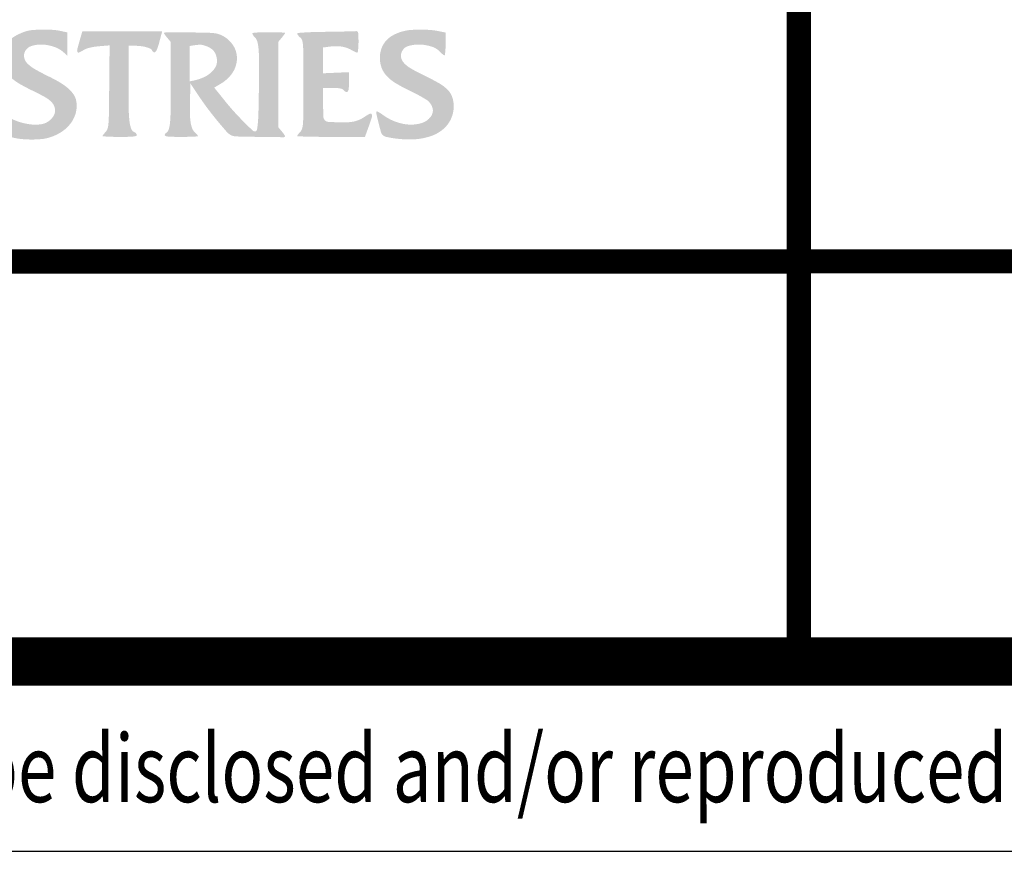
# Model space of a CAD drawing. Units: millimetres. Extents: x 2825 to 5777, y 14 to 4376.
# Drawn here: x 4034 to 4371, y 14 to 299 of the extents above; entities that cross this region are included whole.
import ezdxf
from ezdxf.enums import TextEntityAlignment as Align

# ---------------------------------------------------------------- set-up
doc = ezdxf.new("R2010")
doc.units = ezdxf.units.MM
doc.header["$LTSCALE"] = 30
doc.layers.get('0').update_dxf_attribs({"linetype": 'CONTINUOUS', "lineweight": 30})
doc.styles.add('HY견고딕', font='txt')
doc.styles.add('ROMANS', font='romans.shx', dxfattribs={"width": 0.7, "height": 3.5, "bigfont": 'whgtxt.shx'})

# ---------------------------------------------------------------- blocks, each defined once
blk = doc.blocks.new('HS_A4양식_S(297X210MM)')
blk.add_line((18.0000000000002, 18.00000000000068), (196.0000000000001, 18.00000000000068))
at = {"color": 0}
for p, q in [((18, 14.00000000000057), (195.9999999999999, 14.00000000000131)), ((18, 14), (195.9999999999999, 14.00000000000028))]:
    blk.add_line(p, q, dxfattribs=at)
at = {"color": 3, "const_width": 1}
blk.add_lwpolyline([(21.99999999999991, 17.92807144603535), (191.9999999999999, 17.92807144603535), (192, 273.0000000000006), (21.49999999999997, 273.0000000000006)], dxfattribs=at)
at = {"style": 'ROMANS', "width": 0.75}
blk.add_text("The information written in this drawing is HYOSUNG HEAVY INDUSTRIES's property, and may not be disclosed and/or reproduced without the prior official permission of HYOSUNG HEAVY INDUSTRIES Corp.", height=1.4, dxfattribs=at).set_placement((25.5073376602312, 15.01732643448363))
blk = doc.blocks.new('hico_ci')
at = {"true_color": 0x0e4194}
h = blk.add_hatch(color=154, dxfattribs=at)
edge = h.paths.add_edge_path()
edge.add_arc((45.55956052234916, 2.26677269380194), 1.218666179219028, 230.3769247678084, 240.301450214209)
edge.add_arc((46.9532277614129, 4.71028684838717), 4.031684095423581, 240.3015324199604, 244.3723131736234)
edge.add_arc((42.93295746803761, -3.670265928489485), 5.263273574077256, 61.40041647314558, 64.37229656279129, ccw=False)
edge.add_arc((45.11351752669742, 0.3292346624126026), 0.7079637990953815, 48.35447306235051, 61.40036398733929, ccw=False)
edge.add_arc((45.39868373257798, 0.6499115345262538), 0.2788327919601353, 25.08761900469841, 48.35446848927228, ccw=False)
edge.add_arc((45.42283144536157, 0.6612166306634606), 0.2521697607872237, -3.0390456799977983e-05, 25.087651246077087, ccw=False)
edge.add_arc((45.47564823734746, 0.6612164808789487), 0.1993529688012934, -26.46265031171731, 4.607234075137967e-06, ccw=False)
edge.add_arc((45.35485015597828, 0.7213463486972245), 0.3342891665623693, 315.56773501733056, 333.5372799872615, ccw=False)
edge.add_arc((45.32282370844371, 0.7527443056418548), 0.3791391949010637, 298.7249744455548, 315.5677358087229, ccw=False)
edge.add_arc((45.33950109139738, 0.7223134086537755), 0.3444379759943719, 280.6251892599612, 298.72501687852747, ccw=False)
edge.add_arc((45.26931561375545, 1.096429081332602), 0.7250802461311421, 264.91720660235717, 280.62529671430474, ccw=False)
edge.add_arc((45.31471226378665, 1.606822344655257), 1.237488422372666, 254.3911400809552, 264.9172177307122, ccw=False)
edge.add_arc((45.30986343304824, 1.589461252562089), 1.219462921646261, 243.8046244883646, 254.3910782080718, ccw=False)
edge.add_arc((45.06149663252859, 1.084608606452093), 0.6568242615068679, 226.9820811943741, 243.8045550922391, ccw=False)
edge.add_arc((44.4120704179735, 0.3886206162537178), 0.2950967912342491, 46.98210213111498, 53.43533863153606)
edge.add_arc((44.48955288699767, 0.4930853335773406), 0.1650336905039319, 53.43535142651541, 63.40654219817712)
edge.add_arc((44.51815953556735, 0.550227815531855), 0.1011306108730529, 63.40653486834858, 75.63055803225794)
edge.add_arc((44.54033733835917, 0.6367963378747561), 0.01176638985979957, 75.63051731784168, 134.9998538388813)
edge.add_arc((44.54546957057306, 0.6316642062144098), 0.01902439115985996, 135.0001237391211, 185.8871988709507)
edge.add_arc((46.8495904085035, 0.8692479888639326), 2.335361777976216, 185.8871093779416, 187.5498037278344)
edge.add_arc((46.13253821971506, 0.7742139487270521), 1.612039366996002, 187.5498684530354, 190.4591918516393)
edge.add_arc((47.33356073805453, 0.9959247767935437), 2.83335455188482, 190.4591747689886, 192.3663926496737)
edge.add_line((44.56594549364871, 0.3891267250341883), (44.61807942802375, 0.1513427312842026))
edge.add_line((44.61807942802375, 0.1513427312842026), (44.79372669052373, 0.1072215531592207))
edge.add_arc((45.09803793624894, 1.318693113737837), 1.249107151675007, 255.8995274234589, 264.3260000930492)
edge.add_arc((45.19539380466381, 2.298568009672664), 2.233806586425527, 264.3259894818081, 269.7790600412507)
edge.add_arc((45.19506131876551, 2.211644925984558), 2.146882866894422, 269.7789879190841, 275.2714555008818)
edge.add_arc((45.31702287031959, 0.8897888128695257), 0.8194122631388456, 275.271396537065, 286.5449797919916)
edge.add_arc((45.2656080999447, 1.062862921278878), 0.9999617732860403, 286.5449829078553, 302.95390012024)
edge.add_arc((45.4079656747823, 0.8432647740035861), 0.7382576934546858, 302.9539039381098, 323.5531522221165)
edge.add_arc((45.49922310279163, 0.7758697143281523), 0.6248116171240137, 323.5530811757073, 346.1959790289476)
edge.add_arc((45.55767741227413, 0.7615086526941184), 0.5646190396148697, 346.1958761751769, 370.6252944976935)
edge.add_arc((45.77135292905945, 0.8015950418593007), 0.347215854105912, 10.62521998512779, 33.8212965498926)
edge.add_arc((45.53121079752333, 0.6407054121174411), 0.6362724511538553, 33.8212360231477, 48.56232940574251)
edge.add_arc((45.21766277244467, 0.2855270388898816), 1.110048812783508, 48.56229454290212, 59.37651740067485)
edge.add_arc((44.10046970591702, -1.601775642924977), 3.303227273530088, 59.37650136874344, 64.17214561111246)
edge.add_arc((47.53709311534919, 5.498416017252964), 4.58493487424059, 240.0340377767078, 244.1721767578087, ccw=False)
edge.add_arc((45.57808532861361, 2.10065530038122), 0.6628831920712492, 222.7862778824991, 240.0340489431103, ccw=False)
edge.add_arc((45.25331108941663, 1.800055391487433), 0.2203466267199806, 188.4574609886215, 222.7862561584536, ccw=False)
edge.add_arc((45.23534100314225, 1.797383461024907), 0.2021789847954377, 151.8450242705245, 188.4574830275684, ccw=False)
edge.add_arc((45.2515784937259, 1.788693597534063), 0.2205955487507558, 106.85991779507589, 151.8450657672097, ccw=False)
edge.add_arc((45.38512834147383, 1.348022262700681), 0.6810592141764761, 87.42472693787789, 106.85994384821211, ccw=False)
edge.add_arc((45.3777684294584, 1.184405119268405), 0.8448418076631699, 69.98069936234958, 87.42466888268058, ccw=False)
edge.add_arc((45.46899584555064, 1.434787717683975), 0.5783574984886842, 46.808675359635004, 69.98070626756157, ccw=False)
edge.add_line((45.86484495614872, 1.8564521312842), (45.92812620614876, 1.797045212534215))
edge.add_line((45.92812620614876, 1.797045212534201), (45.92812620614876, 2.2803142750342))
edge.add_line((45.92812620614876, 2.2803142750342), (45.78611686552375, 2.3107698250342))
edge.add_arc((45.55714103899925, 1.243092738544007), 1.091954344351803, 77.8956035570268, 86.5658168105111)
edge.add_arc((45.44676573528443, -0.5961899455392228), 2.934545861655198, 86.56580643871092, 90.71127688462441)
edge.add_arc((45.44677629289095, -0.5970428658182954), 2.935398847273209, 90.71127627577621, 94.72821576305662)
edge.add_arc((45.25541266184484, 1.716605866607892), 0.6138496885551742, 94.72821975627649, 107.5499973467125)
edge.add_arc((45.4005285867143, 1.257753631164292), 1.095102226857366, 107.5499994045228, 122.2112083005337)
edge.add_arc((45.09649657464035, 1.740338823967065), 0.5247304773130633, 122.2112046584169, 147.6274101061395)
edge.add_arc((45.03321353039047, 1.780456938777363), 0.4498024663594785, 147.6274023589266, 175.52702433632)
edge.add_arc((45.28455116799341, 1.76079644154045), 0.7019078872192528, 175.5270997877614, 195.5192158149272)
edge.add_arc((44.97934224198696, 1.676044945512601), 0.3851504017635689, 195.5193123772298, 216.6011039964898)
edge.add_arc((45.21598514203492, 1.851800014033145), 0.6799210011336414, 216.6012031902984, 230.3768291806311)
h = blk.add_hatch(color=154, dxfattribs=at)
edge = h.paths.add_edge_path()
edge.add_arc((47.32613022380292, 0.9688200186865714), 1.034749216233639, 83.11677990205698, 89.9327382407754, ccw=False)
edge.add_arc((47.36027960871223, 1.251710559775091), 0.7498049432134063, 74.43946658970168, 83.11677434830602, ccw=False)
edge.add_arc((47.41227735888941, 1.438441182012852), 0.5559697263287736, 65.00568705758172, 74.439491223223, ccw=False)
edge.add_arc((47.61819951864129, 1.880157027509512), 0.06861274829348749, 20.993649488593974, 65.00572724030991, ccw=False)
edge.add_arc((47.74255868334802, 1.927878186710018), 0.06458826852693923, 200.9936183886208, 243.8929746742004)
edge.add_arc((47.72715326955085, 1.896441711153969), 0.02958000136555075, 243.8930848989347, 319.981255550747)
edge.add_arc((47.57985107361361, 2.020125295340549), 0.2219223158082409, 319.9812114787655, 340.7989114150253)
edge.add_arc((46.08585551207005, 2.54042116951544), 1.803924381102484, 340.7989189915252, 345.247721178674)
edge.add_line((47.83031499052373, 2.08106912503419), (47.88771054989871, 2.299037875034188))
edge.add_line((47.88771054989871, 2.299037875034202), (46.23740454052376, 2.299037875034202))
edge.add_line((46.23740454052376, 2.299037875034202), (46.19705005927375, 2.158412875034202))
edge.add_arc((58.62236127867772, -1.40722087562348), 12.92679786114393, 163.9883553203337, 165.0221933533404)
edge.add_arc((46.2319113243334, 1.907646640429263), 0.1005904435129529, 165.0221437275152, 197.6860272595993)
edge.add_arc((46.1575664771625, 1.883940114670253), 0.02255740138065541, 197.685944865224, 294.903208555823)
edge.add_arc((45.65331737127798, 2.970089878777955), 1.220049977915775, 294.9032613603517, 300.5411744214711)
edge.add_arc((46.4262280998762, 1.660101868683469), 0.300956130215849, 109.13823124765091, 120.54121491405519, ccw=False)
edge.add_arc((46.57675164078051, 1.226354223738511), 0.7600795949412738, 103.42959735580388, 109.13828461293369, ccw=False)
edge.add_arc((46.63531120155278, 0.9811119108910589), 1.012216490631395, 98.41842955626902, 103.42963639164282, ccw=False)
edge.add_arc((46.71869623183244, 0.4176788450962761), 1.581786401094822, 94.83175165615762, 98.41840380122818, ccw=False)
edge.add_line((46.58546227177374, 1.9938441062842), (46.80237082177371, 2.012179581284201))
edge.add_line((46.80237082177371, 2.012179581284201), (46.79415477802371, 1.152364553159202))
edge.add_arc((-87.13773662991136, 2.432196508251423), 133.9380062041398, 359.2123234443578, 359.4525072641451, ccw=False)
edge.add_arc((43.69848079893626, 0.6334091534225195), 3.089424144431915, 355.5903242316315, 359.21226184824684, ccw=False)
edge.add_arc((46.2424046491638, 0.4372329685564154), 0.5379473855205551, 344.3514674438369, 355.5902988294234, ccw=False)
edge.add_arc((46.60525657260348, 0.3355913132784423), 0.1611284045344387, 316.7705714410968, 344.35153068836996, ccw=False)
edge.add_arc((47.22392838290068, -0.2459782870531058), 0.687975834582413, 136.7705818771465, 139.8043307861212)
edge.add_arc((47.05712538297809, -0.1050409052050867), 0.4696032484248052, 139.8042868532357, 143.843221124525)
edge.add_arc((47.0438567439017, -0.0953457426574289), 0.4531699602730515, 143.8431546737657, 147.2783523323671)
edge.add_arc((46.67970257139177, 0.1386314280283472), 0.02032636524303511, 147.2783712370788, 179.999964396277)
edge.add_arc((46.66718524486254, 0.1386314384184004), 0.007809038713788008, 179.9999835590584, 266.1926686793765)
edge.add_arc((47.21426246517234, 8.3595017439808), 8.246862507763462, 266.1927306508099, 266.8607975476995)
edge.add_arc((46.94436156293312, 3.438276506736528), 3.318241571566471, 266.8607925110659, 268.8218645884719)
edge.add_arc((47.01093605452587, 6.675168379063877), 6.555818004030213, 268.8218031444381, 270.0000231743468)
edge.add_arc((47.01094873980628, 11.02027355288817), 10.90092317785859, 269.9999472626106, 270.9641149520628)
edge.add_arc((47.17681565072064, 1.164123829538838), 1.043377884978987, 270.9640041054184, 276.3588947523394)
edge.add_arc((47.25750775965349, 0.4400498144806733), 0.3148215071149235, 276.3588666970767, 286.6029414305811)
edge.add_arc((47.34144852111319, 0.1585288216728884), 0.0210526850355532, 286.6030165488004, 359.9999666238606)
edge.add_arc((47.32025739102829, 0.1585288116038015), 0.04224381512045744, 359.9999970234305, 382.5845664063725)
edge.add_arc((47.293654175634, 0.1474633710767392), 0.07105657346416551, 22.5845645635508, 37.88451968753381)
edge.add_arc((47.2881804648793, 0.1432045448144095), 0.07799192569446171, 37.88453902883909, 52.501467557153)
edge.add_arc((47.29528108089931, 0.1524585144756827), 0.0663276767973597, 52.50158538968596, 69.00649204431943)
edge.add_arc((47.3608613171221, 0.3233579664920114), 0.1167225624337268, 201.498538151368, 249.0063547578804, ccw=False)
edge.add_arc((47.79853860034314, 0.4957501243093532), 0.5871271333347841, 187.1349319439567, 201.49848281404, ccw=False)
edge.add_arc((49.57131080339485, 0.717656401347611), 2.373733883490225, 180.8808873677545, 187.1348877711732, ccw=False)
edge.add_arc((81.93507296985626, 1.215294439548359), 34.74132176371846, 179.999954500552, 180.8809300671653, ccw=False)
edge.add_line((47.19375120614876, 1.215322028159193), (47.19375120614876, 2.003725375034207))
edge.add_line((47.19375120614876, 2.003725375034193), (47.32734495614875, 2.003568521909202))
h = blk.add_hatch(color=154, dxfattribs=at)
edge = h.paths.add_edge_path()
edge.add_arc((45.38722724211476, 0.6648731090277522), 2.675810665226012, 354.24191639871503, 359.45814000736993, ccw=False)
edge.add_arc((47.4813410671274, 0.4537077983361968), 0.5710770715029625, 340.7257891259627, 354.2419850299947, ccw=False)
edge.add_arc((47.89612977283929, 0.3086601748238849), 0.1316587247393408, 300.5663140023798, 340.7258902546594, ccw=False)
edge.add_arc((47.98552186493782, 0.1573034283405548), 0.04412469551349383, 120.5663486126706, 173.8546852629343)
edge.add_arc((47.96559491894976, 0.1594489322234551), 0.024082580771727, 173.8546528502654, 256.381481596561)
edge.add_arc((48.07571797858446, 0.6140004043256795), 0.4917834777707042, 256.3814861039922, 268.3646233874065)
edge.add_arc((48.27656124140327, 7.648550246373006), 7.529199871339229, 268.3645957853865, 270.0000187562445)
edge.add_arc((48.27656508026422, 7.193913028194132), 7.074562653160079, 269.9999888712531, 271.0918089858332)
edge.add_arc((48.34316619616743, 3.699274497364044), 3.579289535104568, 271.0918025020251, 272.9096448708873)
edge.add_arc((48.03636653090462, 9.73554268937312), 9.623349405792657, 272.9096257247426, 273.4848741430145)
edge.add_arc((48.62088180537603, 0.1372190148203742), 0.007244400772685707, 273.4848216632734, 359.9999077718829)
edge.add_arc((48.61116608591465, 0.1372189829704951), 0.01696012023411478, 6.820271747444484e-05, 36.62146225533883)
edge.add_arc((48.26484621372379, -0.1201816497112134), 0.4484604557835021, 36.62140720638597, 40.03712865149116)
edge.add_arc((48.26029913028702, -0.124001763764241), 0.4543992468289519, 40.03709332202948, 44.16171489269027)
edge.add_arc((48.09103460440645, -0.2883826296019265), 0.6903474376973242, 44.16160921156556, 47.17656837730731)
edge.add_arc((48.69764135303427, 0.3661559571605721), 0.2020608259588714, 199.6215918980043, 227.1765746019325, ccw=False)
edge.add_arc((49.108569447099, 0.5126543584010079), 0.6383218488080272, 187.9270542349266, 199.6215049801963, ccw=False)
edge.add_arc((49.94076954800312, 0.6285337293886073), 1.478551005981431, 180.5923202835118, 187.9271125357521, ccw=False)
edge.add_arc((56.23048182845145, 0.6935655450755434), 7.768599472238678, 178.446362705015, 180.592370700047, ccw=False)
edge.add_line((48.46473823739876, 0.9041937437841767), (48.47343870614873, 1.224974584409182))
edge.add_line((48.47343870614873, 1.224974584409168), (48.63960069989872, 0.9745062437841625))
edge.add_arc((53.29447161273924, 4.062573007481063), 5.586052233219645, 213.5605125808414, 216.8114862271087)
edge.add_arc((54.54132097420643, 4.995735651414492), 7.143430109706712, 216.8115520012094, 219.5150998326558)
edge.add_arc((56.29316569811107, 6.440636551050261), 9.414266639782266, 219.5151748141331, 221.3653299332798)
edge.add_arc((49.42882086692282, 0.3962810291937302), 0.2680398966900062, 221.3653844426878, 245.5045031361944)
edge.add_arc((49.4279745936297, 0.3944236273795383), 0.2659987891510082, 245.5044997673617, 268.5783011245082)
edge.add_arc((50.56346630816591, 46.14332244357649), 46.02898693818225, 268.5782061487132, 269.1754560023387)
edge.add_arc((51.53578614414914, 113.6976566529995), 113.5903181590767, 269.1754167728667, 269.4293515637519)
edge.add_arc((50.40471321897405, 0.1363840977761299), 0.02341298717471271, 269.4293304785831, 360.0000361156291)
edge.add_arc((50.40902455125854, 0.136384151829219), 0.01910165489026162, 359.9998821337857, 392.7991633664863)
edge.add_arc((49.71831317482963, -0.3087364698189674), 0.8408160659509153, 32.79926586857667, 34.95214875239591)
edge.add_arc((49.80636087251463, -0.2471944968151547), 0.7333925512587813, 34.95215935102369, 37.940766979371)
edge.add_arc((49.48031563385121, -0.5013874140967687), 1.146816712201208, 37.94080005921451, 40.07878734577986)
edge.add_line((50.35781370614876, 0.2369795031591906), (50.28750120614876, 0.3205411844091941))
edge.add_line((50.28750120614876, 0.3205411844091941), (50.28750120614876, 2.083784565659187))
edge.add_line((50.28750120614876, 2.083784565659187), (50.35781370614876, 2.16734624690919))
edge.add_arc((49.48031563385206, 2.905713164164425), 1.1468167122001, 319.9212126542197, 322.0591999407872)
edge.add_arc((49.80636087251469, 2.651520246883507), 0.7333925512587297, 322.0592330206269, 325.0478406489743)
edge.add_arc((49.71831317482906, 2.71306221988722), 0.84081606595131, 325.0478512476332, 327.200734131453)
edge.add_arc((50.4090245512586, 2.267941598239148), 0.01910165489021348, 327.2008366334638, 360.0001178661824)
edge.add_arc((50.42121964066513, 2.267941636698197), 0.006906565483632271, 6.935181966417388e-06, 86.54341228915645)
edge.add_arc((49.85651854048683, -7.081172520198891), 9.373059609889596, 86.54344487738473, 87.11067193635996)
edge.add_arc((50.15457279406735, -1.175706654903777), 3.460076993287322, 87.1106558169797, 88.91589390188042)
edge.add_arc((50.0906328569211, -4.553972584032152), 6.838947959069567, 88.91579847712842, 90.00005571926998)
edge.add_arc((50.09062617444607, -3.108036387539926), 5.393011762574109, 89.99999966318852, 91.4839396144375)
edge.add_arc((49.99919676232395, 0.4213686760733282), 1.862422655859078, 91.48398037444746, 94.76359609552706)
edge.add_arc((50.02279992144258, 0.1381718986698104), 2.14660133880453, 94.76369330488201, 96.9248260501291)
edge.add_arc((49.76548015287403, 2.25685037057174), 0.01235394672533381, 96.92485458541054, 179.9999793038535)
edge.add_arc((49.78465999354518, 2.256850359424647), 0.03153378739643063, 179.9999716380303, 207.0061193605652)
edge.add_arc((49.95613110126754, 2.344242064867302), 0.2239906681871799, 207.0060607458993, 213.3633445092785)
edge.add_arc((49.99680837552927, 2.371026219685447), 0.2726941751517902, 213.3633018325395, 219.5669191844858)
edge.add_arc((50.03747396428986, 2.404627609675345), 0.3254458909374404, 219.5668401966786, 224.9999830695843)
edge.add_arc((49.67406463708488, 2.041218502659319), 0.1884923525916478, 13.431342123355194, 44.999981904559206, ccw=False)
edge.add_arc((48.87866226143899, 1.851266782455895), 1.006261632518069, 4.29889306169872, 13.431358047185427, ccw=False)
edge.add_arc((46.37189913279531, 1.662827352802196), 3.520097506590173, -0.11136122557951467, 4.29895257896851, ccw=False)
edge.add_arc((0.3157711920287625, 1.752309410997583), 49.57631237423768, 359.25040435117364, 359.8886776847556, ccw=False)
edge.add_arc((4.662104538118115, 1.695390338046039), 45.22960634172291, 358.6598680629256, 359.25047165076325, ccw=False)
edge.add_arc((46.17030573133007, 0.7243458984988109), 3.710048376835211, 354.9738120769917, 358.65990465529205, ccw=False)
edge.add_arc((48.49782347642423, 0.5196419584213743), 1.373546171227282, 349.16207872293074, 354.9738332460988, ccw=False)
edge.add_arc((49.81115997760719, 0.2682086481510737), 0.03635827311685539, 270.0000449776454, 349.16207199383007, ccw=False)
edge.add_arc((49.81116000364193, 0.3132001485894165), 0.08134977355523713, 226.1328092185577, 270.00000176557046, ccw=False)
edge.add_arc((57.88707708756766, 8.714971580231108), 11.73511311146421, 224.8483458057036, 226.1329037305963, ccw=False)
edge.add_arc((53.794810534269, 4.644312547289985), 5.963032853384772, 222.13014119191, 224.8483546908092, ccw=False)
edge.add_arc((52.76605547018175, 3.713769985721385), 4.575860751324172, 218.8149395666074, 222.1300713180678, ccw=False)
edge.add_line((49.20066120614871, 0.8455884437841803), (48.96507768427369, 1.13843893753419))
edge.add_line((48.96507768427369, 1.13843893753419), (49.11206540302368, 1.226550906284174))
edge.add_arc((48.73683521123041, 1.852506882931422), 0.7298072221714574, 300.9406391855764, 325.8066048944234)
edge.add_arc((48.88954349358517, 1.748752397890755), 0.5451864956379889, 325.8065853943532, 356.7444727400114)
edge.add_arc((48.9455861840068, 1.745564961394322), 0.4890532354351577, 356.7444350850679, 389.7809995723823)
edge.add_arc((48.88228000750917, 1.709337011540654), 0.561992500123999, 29.78100264701683, 59.55062551265971)
edge.add_arc((48.85212576360902, 1.658042562467216), 0.6214937516297829, 59.55058408552231, 69.28111939725662)
edge.add_arc((48.93081064844199, 1.866070322160027), 0.3990822863149424, 69.28103828351918, 82.84131236143442)
edge.add_arc((48.8048750358044, 0.8633904499668716), 1.409639906953399, 82.84122655012418, 88.5645724047176)
edge.add_arc((47.79164754490927, -39.57050773187194), 41.85623126058401, 88.5645346751038, 89.05704843762378)
edge.add_arc((48.20907684160221, -14.20939971182379), 16.49168814973519, 89.05707761170386, 89.79710732794314)
edge.add_arc((48.23800407141073, -6.039458924661957), 8.321696151555157, 89.79708090746728, 91.03167842192929)
edge.add_arc((48.68975745662857, -31.12654676058926), 33.41285111119193, 91.0316472307563, 91.29864544249457)
edge.add_arc((47.93267255576524, 2.270052727323545), 0.007671349616439346, 91.29872268429907, 179.9999937587384)
edge.add_arc((47.94661417054311, 2.270052740058077), 0.02161296439436783, 180.0000315438435, 211.8629633281249)
edge.add_arc((48.54000591535424, 2.638875148422414), 0.720285800363868, 211.8630005063134, 214.3953708945616)
edge.add_arc((48.50185983918163, 2.612760350417446), 0.6740569586934549, 214.3953595924427, 217.6793288999456)
edge.add_arc((48.77933624795264, 2.827059015487052), 1.024652274228346, 217.6793460804508, 220.0788056520507)
edge.add_line((47.99531370614875, 2.167346246909176), (48.06562620614875, 2.083784565659172))
edge.add_line((48.06562620614875, 2.083784565659187), (48.06562620614875, 1.212218490659197))
edge.add_arc((-12.49490611198357, 1.212266217342858), 60.56053231815113, 359.45816696439283, 359.99995484621024, ccw=False)
edge = h.paths.add_edge_path(flags=16)
edge.add_arc((48.83610175373389, 0.03541726976158088), 1.998836047271686, 95.81679516117998, 98.61406538720519, ccw=False)
edge.add_arc((48.66581389587282, 1.706991415038914), 0.3186104440585121, 84.94829010803778, 95.81670791213179, ccw=False)
edge.add_arc((48.67080692446433, 1.763475841834776), 0.2619057634319326, 72.5731931187841, 84.94827042479233, ccw=False)
edge.add_arc((48.43200172417511, 1.002693732433727), 1.059287316811385, 68.19268388013052, 72.57321483680289, ccw=False)
edge.add_arc((48.69235111614671, 1.653373794130019), 0.3584547058488634, 52.49387985610548, 68.19261750653851, ccw=False)
edge.add_arc((48.74706561935312, 1.724663148695726), 0.2685889785914714, 33.0033988670487, 52.493906599290085, ccw=False)
edge.add_arc((48.73639890285239, 1.717735193294146), 0.2813080747446325, 14.025613716753526, 33.00340041392019, ccw=False)
edge.add_arc((48.60072234970409, 1.683842486333006), 0.4211538564446766, -4.51312229188261e-06, 14.025654886341727, ccw=False)
edge.add_arc((48.77271307495903, 1.683842382170113), 0.2491631311897423, -30.328265497603127, 1.632414307550789e-05, ccw=False)
edge.add_arc((48.60164783060628, 1.783918333501944), 0.4473512081782691, 310.0992906352823, 329.6717065141663, ccw=False)
edge.add_arc((48.4856822662864, 1.921635278500432), 0.627390006907174, 293.7998250641265, 310.0992935979365, ccw=False)
edge.add_arc((48.35650472192691, 2.214522588329487), 0.9474990730481517, 281.8319965784397, 293.799820480292, ccw=False)
edge.add_line((48.55078245614874, 1.287154993784185), (48.45937620614876, 1.268006003159186))
edge.add_line((48.45937620614876, 1.268006003159201), (48.45937620614876, 1.999989109409185))
edge.add_line((48.45937620614876, 1.999989109409185), (48.53671995614872, 2.011705731284195))
h = blk.add_hatch(color=154, dxfattribs=at)
edge = h.paths.add_edge_path()
edge.add_arc((51.24070396300118, -4.034016885841382), 6.325968869682351, 93.75306426445438, 94.95213939709171)
edge.add_arc((50.69588721592527, 2.253756740859274), 0.01463600977655395, 94.95218496085108, 180.0000130168098)
edge.add_arc((50.7106476141775, 2.253756736918959), 0.02939640802878785, 179.9999988009012, 210.4953576481641)
edge.add_arc((50.85790070323321, 2.340479698324629), 0.2002891939251112, 210.495439788729, 217.8927344219157)
edge.add_arc((50.89782801694423, 2.371553368380134), 0.2508832978365977, 217.8925965639957, 224.9622568043559)
edge.add_arc((50.93909022094402, 2.412760964299665), 0.3091982653865777, 224.9622198976576, 231.0064396687322)
edge.add_arc((50.67273560981317, 2.08376495010495), 0.1141020490790487, 15.63545839409909, 51.006396373911286, ccw=False)
edge.add_arc((50.30512671187586, 1.980881558260535), 0.4958366350941145, 3.7499022056616127, 15.635443423389006, ccw=False)
edge.add_arc((47.60681877524604, 1.804028398841567), 3.199934037347897, 0.20360044321887472, 3.749926126967921, ccw=False)
edge.add_arc((-120.4935656870936, 1.206806185773047), 171.3013793932932, 4.4180363374835e-05, 0.20355873570042604, ccw=False)
edge.add_arc((-111.0123360220521, 1.206911661723012), 161.820149728203, -0.2138183641033038, 9.422994708074839e-06, ccw=False)
edge.add_arc((47.45982966268485, 0.6155163608650724), 3.346880546260004, 356.3115848646743, 359.78619306202756, ccw=False)
edge.add_arc((50.24489533974264, 0.4359791737858103), 0.5560340031717005, 345.14277156441995, 356.3116403827153, ccw=False)
edge.add_arc((50.62857894647345, 0.3341955572641666), 0.1590793273380712, 316.7945656028601, 345.14275112867296, ccw=False)
edge.add_arc((51.24667649799295, -0.2463481497259181), 0.6889039147842838, 136.7944966096413, 139.8254958026357)
edge.add_arc((51.07959367950082, -0.105279015272302), 0.4702325427886452, 139.8255519255782, 143.860820404688)
edge.add_arc((51.06639697693089, -0.09564149475767181), 0.4538913445392259, 143.8608703518807, 147.2921727717419)
edge.add_arc((50.70158911103601, 0.1386314358495326), 0.02033790488730825, 147.2923150758861, 179.9999864503245)
edge.add_arc((50.68912326435895, 0.1386314350857845), 0.007872058210241147, 179.9999594347945, 268.2496285817795)
edge.add_arc((52.71434660431373, 66.41629949200009), 66.31647491364079, 268.2497776415161, 268.4207482158653)
edge.add_arc((51.24788694046089, 13.22652956113797), 13.10649343231402, 268.4207963931472, 269.4078819790687)
edge.add_arc((51.38058336121333, 26.06486136957665), 25.94551099455504, 269.4078485798066, 270.0000564387875)
edge.add_line((51.3806089186487, 0.1193503750341876), (52.07996663114875, 0.1193503750341733))
edge.add_line((52.07996663114875, 0.1193503750341876), (52.15418189677376, 0.3232566250341904))
edge.add_arc((47.0740675618793, 2.172252103051008), 5.406139651667063, 340.0001486554169, 342.1518857247066)
edge.add_arc((52.10662997595716, 0.5518100444289757), 0.1191256629452315, 342.1518994458096, 375.6262513743433)
edge.add_arc((52.19702037188802, 0.5770921563940874), 0.0252661463155813, 15.62622663741069, 114.834938658624)
edge.add_arc((52.45727158837781, 0.01475668383420725), 0.644904653336845, 114.8348992014337, 124.5162484655248)
edge.add_arc((51.61669957511026, 1.237053632721441), 0.8385275630949399, 295.7785311058979, 304.516255909999, ccw=False)
edge.add_arc((51.73657743285457, 0.9888350393110699), 0.562877112540551, 283.9993656657293, 295.77862054696436, ccw=False)
edge.add_arc((51.70193772091761, 1.127775234255765), 0.7060702946906229, 273.7028869035172, 283.9993392473204, ccw=False)
edge.add_arc((51.62444265859756, 2.325234758677979), 1.906034793045605, 268.79608587612546, 273.70283413286217, ccw=False)
edge.add_arc((51.72619518486624, 7.167274490951755), 6.749143541103381, 266.58686871990164, 268.79612554450335, ccw=False)
edge.add_arc((51.33096539196555, 0.5404538534509555), 0.1105474281588071, 224.4997860900532, 266.5868477944274, ccw=False)
edge.add_arc((51.33053493538318, 0.5400306792300285), 0.109943798076762, 182.2321323445386, 224.4997233189486, ccw=False)
edge.add_arc((57.8688963557189, 0.7948829486413729), 6.653270149570976, 179.9999718924259, 182.2321448770765, ccw=False)
edge.add_line((51.21562620614873, 0.7948862125341947), (51.21562620614873, 1.131850375034176))
edge.add_line((51.21562620614873, 1.13185037503419), (51.40905744052378, 1.13185037503419))
edge.add_arc((51.40905568235752, -0.7156234443398546), 1.847473819374875, 87.15592897341901, 89.9999454739193, ccw=False)
edge.add_arc((51.47635262571168, 0.6390208173713177), 0.4911589759959873, 79.53693951956672, 87.15584538245639, ccw=False)
edge.add_arc((51.52110043374824, 0.8813322471821436), 0.2447503817044204, 68.5614172318626, 79.53684932639158, ccw=False)
edge.add_arc((51.58618163067615, 1.047071394165371), 0.06669132679204758, 39.69018302763908, 68.56137909244359, ccw=False)
edge.add_arc((51.77751022410644, 1.205859960693246), 0.1819458376142254, 219.6901532676207, 240.6583150305205)
edge.add_arc((51.70156013113268, 1.070748880851113), 0.02695093279851236, 240.6582849089962, 325.3902585026054)
edge.add_arc((51.62299478173151, 1.124967318299625), 0.122408531164878, 325.390213727989, 355.8763414056334)
edge.add_arc((49.85156863563327, 1.252681050024151), 1.898432570515522, 355.8763086351743, 360.000013770189)
edge.add_line((51.75000120614874, 1.252681506284191), (51.75000120614874, 1.457887637534171))
edge.add_line((51.75000120614874, 1.457887637534185), (51.48281370614876, 1.446201784409183))
edge.add_line((51.48281370614876, 1.446201784409183), (51.21562620614873, 1.434515903159181))
edge.add_line((51.21562620614873, 1.434515903159166), (51.21562620614873, 1.968353659409189))
edge.add_line((51.21562620614873, 1.968353659409189), (51.35720582489876, 1.987134859409167))
edge.add_arc((51.48586621362375, 1.017246388240039), 0.9783849662242674, 90.20997495369153, 97.55644355808181, ccw=False)
edge.add_arc((51.48490300278752, 1.280257783597477), 0.7153718071193057, 80.92013986677068, 90.2100282642125, ccw=False)
edge.add_arc((51.49792627067666, 1.361740940137821), 0.6328544737594793, 71.00761297134312, 80.92024320297872, ccw=False)
edge.add_arc((51.51896262276483, 1.422858127200712), 0.5682182713458545, 60.260954532784126, 71.00771785577479, ccw=False)
edge.add_arc((52.27069479116273, 2.738702455941947), 0.9472181511032159, 240.2610122657535, 242.8449424309289)
edge.add_arc((52.1651387193275, 2.532915851541986), 0.715938643036158, 242.8449490255104, 246.0322223346049)
edge.add_arc((52.14823834395008, 2.494902876972802), 0.6743380550420838, 246.0323401882659, 248.8539001744398)
edge.add_arc((51.92035884949877, 1.905751131471234), 0.04265075643705112, 248.8538738336582, 269.9999753491169)
edge.add_arc((51.92035882003637, 1.873765436977095), 0.01066506194291829, 270.0000596988835, 350.3832768906288)
edge.add_arc((50.8030001237052, 2.0630882406073), 1.143949483542923, 350.3832644089445, 353.2783807327211)
edge.add_arc((50.94831199439648, 2.045961675132702), 0.9976318188263588, 353.2784237739352, 357.4649044442278)
edge.add_arc((49.99657439485918, 2.088100210548873), 1.950301811289542, 357.4648845826977, 360.0000048322336)
edge.add_arc((46.18856731496379, 2.088104768645394), 5.7583088911866, 359.9999562831061, 361.2856600875599)
edge.add_arc((51.65932433919482, 2.210883953607478), 0.28617428516384, 1.285609656427029, 12.69042225195798)
edge.add_arc((51.89280014467562, 2.263459028149043), 0.04685213782275492, 12.69037628584275, 49.47593638030714)
edge.add_arc((51.90190966496692, 2.274115820879359), 0.03283248764044428, 49.47595772087981, 97.44140709652818)
edge.add_arc((51.85272648454941, 2.650674407664297), 0.3469244800605139, 271.4645220273146, 277.4414082955467, ccw=False)
edge.add_arc((50.07910580129135, 72.02599288510395), 69.74491108035207, 271.32467970170075, 271.4644813863733, ccw=False)
edge.add_arc((50.83752918958118, 39.22883136707671), 36.93898159077783, 271.01525609363375, 271.3246531150482, ccw=False)
edge.add_arc((50.392092154728, 64.3682563887033), 62.0823525773253, 270.8054897600974, 271.0151922545941, ccw=False)
edge.add_arc((51.54194539487912, -17.41705274327985), 19.71103928465804, 90.80549830033216, 91.55927885760285)
edge.add_arc((51.13292255945561, -2.390988839467283), 4.67940942887661, 91.55934883376565, 93.75302264427009)
h = blk.add_hatch(color=154, dxfattribs=at)
edge = h.paths.add_edge_path()
edge.add_arc((53.19071796806054, 1.246135320087205), 0.7832244265273798, 87.95943346442562, 105.58909570319591, ccw=False)
edge.add_arc((53.18701426065638, 1.142166936374565), 0.8872587586489232, 71.32621201669491, 87.95947552936912, ccw=False)
edge.add_arc((53.34010473395557, 1.595134940593766), 0.4091199651368148, 41.65847370828908, 71.32623793307971, ccw=False)
edge.add_arc((53.94049315524586, 2.129281112830469), 0.3944834132375202, 221.6584377858467, 226.3141106755041)
edge.add_arc((53.8721696969817, 2.057749151372576), 0.2955646765940734, 226.3140725064869, 232.0946780574918)
edge.add_arc((53.84230118388746, 2.019388352595456), 0.2469469950654113, 232.0946273604588, 237.7943820118434)
edge.add_arc((53.72311025412353, 1.830157473643396), 0.02330709860918161, 237.7943223012877, 269.9999742499147)
edge.add_arc((53.72311022962481, 1.816409076063039), 0.009558701028852553, 270.0000840609355, 352.0548359911264)
edge.add_arc((52.13329764842359, 2.038290360400012), 1.614779977889018, 352.0548675455561, 354.2295208849135)
edge.add_arc((52.53376352904502, 1.99781921254133), 1.212274281846329, 354.2296036377139, 357.8272538701582)
edge.add_arc((51.36855114116196, 2.042029166046902), 2.378325064986977, 357.827203966841, 360.0000240061872)
edge.add_line((53.74687620614873, 2.042030162534203), (53.74687620614873, 2.27720992190919))
edge.add_line((53.74687620614873, 2.27720992190919), (53.58749799052373, 2.309217662534209))
edge.add_arc((53.34591212502232, 1.106271854470933), 1.226964688793874, 78.64442810802265, 86.08178779166349)
edge.add_arc((53.22448350189478, -0.6665928048178671), 3.003982980953423, 86.08177492048077, 89.89182240439409)
edge.add_arc((53.22455630285441, -0.6274085838203973), 2.964798692345042, 89.89179957923623, 93.66312571127828)
edge.add_arc((53.0892239025647, 1.48646661595194), 0.8465958647620975, 93.66310554207001, 103.2501981228861)
edge.add_arc((53.11957446743156, 1.357577000527868), 0.9790107043820871, 103.2502333664921, 116.8845017044216)
edge.add_arc((52.92655809275766, 1.738289066809713), 0.552165301098179, 116.884539769513, 137.8179287280057)
edge.add_arc((52.86871868904228, 1.790702051950987), 0.4741107199803853, 137.8179633419158, 160.7063985030718)
edge.add_arc((52.98326972944375, 1.750600943444027), 0.5954780951703196, 160.7063743994273, 180.000054691324)
edge.add_arc((52.96994469977858, 1.750599820076516), 0.5821530655051478, 179.9999453808043, 200.0871293715394)
edge.add_arc((52.88631016314844, 1.720014588957994), 0.4931014395823838, 200.087059709886, 222.8366206894383)
edge.add_arc((53.15905942435973, 1.972908051534432), 0.8650520584889426, 222.836663041874, 238.9867677270507)
edge.add_arc((54.56840008278556, 4.317225359564915), 3.600388369113322, 238.9868260084909, 244.5853432574317)
edge.add_arc((51.38633143590164, -2.379770167842409), 3.814145329481463, 62.478728186807416, 64.58532007862078, ccw=False)
edge.add_arc((51.75079912962673, -1.680265584547129), 3.025384680223272, 59.972456586807084, 62.47870325657311, ccw=False)
edge.add_arc((51.84649068846056, -1.514705615389275), 2.834159739854011, 57.72377206757659, 59.97244465984949, ccw=False)
edge.add_arc((53.25024717766576, 0.7078586158138478), 0.205410219110499, 42.40876806248917, 57.72378189348723, ccw=False)
edge.add_arc((53.11936871128216, 0.5883128866360323), 0.3826680943304617, 27.734608117929326, 42.40882701688162, ccw=False)
edge.add_arc((53.25796040987001, 0.6611821107666458), 0.2260871799671905, 5.972590100611285, 27.73457796282321, ccw=False)
edge.add_arc((53.28882274120372, 0.6644109139865009), 0.1950564103089475, -17.753938211469688, 5.972599402468006, ccw=False)
edge.add_arc((53.24786456612844, 0.6775248553368556), 0.2380627768520238, 321.8114107136983, 342.24605666385503, ccw=False)
edge.add_arc((53.14636785959226, 0.7573618391030976), 0.3671965269506635, 287.96435388441125, 321.8114503202056, ccw=False)
edge.add_arc((53.03692990169918, 1.094892260476172), 0.7220252912582944, 267.55015520410205, 287.9643380574852, ccw=False)
edge.add_arc((53.04669890188143, 1.323223595292944), 0.9505655105278108, 249.9182094066162, 267.5501499401216, ccw=False)
edge.add_arc((53.09691978103933, 1.460595388123124), 1.096829471121437, 234.08058629847892, 249.9182368140398, ccw=False)
edge.add_arc((51.69910452384704, -0.4690308490954607), 1.285888495530181, 54.08050894022418, 56.58033924809462)
edge.add_arc((52.03147028708116, 0.03465347344366876), 0.6824277285031551, 56.58027662867746, 60.59675789050381)
edge.add_arc((51.96421692456403, -0.08468477478501768), 0.8194117869177389, 60.59670803854719, 63.28100714787563)
edge.add_arc((52.32898711899787, 0.6399814933418213), 0.008117453825121341, 63.28099955751825, 135.0000619221269)
edge.add_arc((52.35016813044825, 0.6188004442463324), 0.03807195410216001, 134.9999731426174, 192.8956497778949)
edge.add_arc((63.51571995895392, 3.175154004992791), 11.49252485079641, 192.8956158564197, 193.9273912832527)
edge.add_arc((59.44730289871563, 2.166265794276185), 7.30088164106636, 193.9274489087182, 195.500766298572)
edge.add_arc((52.5299954895998, 0.2478271449898557), 0.1224731375550276, 195.5008135141128, 224.9999893332051)
edge.add_arc((52.55193150231639, 0.2697633269162907), 0.1534954638926803, 225.0000361509798, 257.6432599698034)
edge.add_arc((53.02411705568073, 2.425163840991473), 2.360010946022928, 257.6433597890528, 262.0859763601538)
edge.add_arc((53.01404573865165, 2.352738640969037), 2.286888849409524, 262.0860612636899, 267.2889991186417)
edge.add_arc((52.99352212320343, 1.919310861755221), 1.852975426495236, 267.2890076305643, 273.3810931012966)
edge.add_arc((53.02518032901406, 1.383442005348371), 1.316172228608916, 273.3811287215148, 288.1929739404053)
edge.add_arc((53.19289893411411, 0.8731113865631386), 0.7789880228039037, 288.1929894678916, 310.1303034154025)
edge.add_arc((53.29691149312958, 0.7497264638550405), 0.6176112847543324, 310.1302165049683, 335.2450715268733)
edge.add_arc((53.28600972402955, 0.7547540074472181), 0.6296164821191621, 335.2450201167082, 359.9999970503797)
edge.add_arc((53.34178383523272, 0.7547533916905138), 0.573842370916294, 5.824444549070398e-05, 19.32286625213809)
edge.add_arc((53.51065548883184, 0.8139664528894457), 0.3948903605745505, 19.32295138311033, 44.89013853724954)
edge.add_arc((53.19521752804951, 0.4997351479665184), 0.8401345857992787, 44.89017235781139, 60.72782287337136)
edge.add_arc((50.70641891052412, -3.940300256038128), 5.930127999096675, 60.72781232013966, 64.4725603580869)
edge.add_arc((54.58451514252397, 4.180292925148848), 3.068964399529183, 239.1975172175912, 244.47261003587602, ccw=False)
edge.add_arc((53.29596796609337, 2.018948129961913), 0.5526645069152558, 220.43144241278, 239.1975307798058, ccw=False)
edge.add_arc((53.03690492023753, 1.798222970409711), 0.21232165362251, 186.4475895988871, 220.4314484537152, ccw=False)
edge.add_arc((53.03188115795518, 1.79765537434676), 0.2072659288730943, 151.8450558810539, 186.4476266189536, ccw=False)
edge.add_arc((53.03771465452996, 1.794533374371241), 0.2138823150570308, 105.5890119490208, 151.8450534600383, ccw=False)
blk = doc.blocks.new('HYOSUNG_TITLE_A4')
at = {"color": 3}
blk.add_line((-155, 8.19702110853575), (-85.00000000000014, 8.19702110853575), dxfattribs=at)
blk.add_line((-170, 0), (0, 0))
at = {"color": 3, "const_width": 0.5}
for points in [[(-85.00000000000003, 44.99999999999955), (-85, 0)], [(-85.00000000000014, 8.197021108535324), (-155, 8.197021108535694)], [(-2.614763747085542e-13, 8.199999999999998), (-85.00000000000014, 8.200000000000395)]]:
    blk.add_lwpolyline(points, dxfattribs=at)
blk.add_blockref('hico_ci', (-146.0466095266641, 10.65474165895822))
for tag, height, style, width, p in [('GEN-TITLE-DES1{20}', 3.4, 'HY견고딕', 0.9, (-40.12195512001956, 40.23156919876124)), ('GEN-TITLE-DES2{24.5}', 2.5, 'ROMANS', 0.8, (-40.24577003001945, 36.36750108462855)), ('GEN-TITLE-NR{12.3}', 4, 'HY견고딕', 0.9, (-52.35236835450229, 27.93472779195201)), ('GEN-TITLE-DAT{7.1}', 2, 'ROMANS', 0.7, (-7.813813360791329, 21.46618360339403)), ('GEN-TITLE-REV{22.6}', 3, 'ROMANS', 0.7, (-4.610111477596121, 15.46031826081006))]:
    blk.add_attdef(tag, text='', height=height, dxfattribs=dict(style=style, width=width)).set_placement(p, align=Align.CENTER)
at = {"style": 'ROMANS', "width": 0.7}
for tag, height, p in [('GEN-TITLE-PLOT{5}', 1.8, (-160.0000000000002, 41.49999999999978)), ('GEN-TITLE-CHKM{2.5}', 2, (-167.5000000000001, 34.49999999999955)), ('GEN-TITLE-ISSD{5}', 1.8, (-160.0000000000002, 34.49999999999955)), ('GEN-TITLE-ITEM{12.7}', 3.5, (-120.0000000000001, 4.097021108535543)), ('GEN-TITLE-REF{12.7}', 3.5, (-39.42085257198779, 4.099999999999817)), ('GEN-TITLE-GRADE{22.6}', 3, (-4.664079815914306, 4.087387457092177))]:
    blk.add_attdef(tag, text='', height=height, dxfattribs=at).set_placement(p, align=Align.MIDDLE)
for tag, height, p in [('GEN-TITLE-CTRN{2.5}', 2, (-167.5000000000002, 41.49999999999978)), ('GEN-TITLE-POSI{22.6}', 2, (-8.07757402690612, 32.460909128455)), ('GEN-TITLE-APPM{2.5}', 2, (-167.5000000000001, 27.49999999999955)), ('GEN-TITLE-FSCM{20.7}', 1.8, (-12.77559254485186, 11.14676420777361))]:
    blk.add_attdef(tag, text='', height=height, dxfattribs=at).set_placement(p, align=Align.MIDDLE_CENTER)
for tag, p in [('GEN-TITLE-MAT2{35}', (-153.1717460559241, 41.4999999999998)), ('GEN-TITLE-MAT1{35}', (-153.1717460559242, 34.4999999999996)), ('GEN-TITLE-DACT{35}', (-153.1717460559241, 27.4999999999996))]:
    blk.add_attdef(tag, text='', height=2, dxfattribs=at).set_placement(p, align=Align.MIDDLE_LEFT)
at = {"style": 'ROMANS'}
blk.add_attdef('GEN-TITLE-SCA{12.7}', text='', height=2, dxfattribs=at).set_placement((-7.660747715843428, 26.68345472464819), align=Align.CENTER)

msp = doc.modelspace()

# ---------------------------------------------------------------- block references
at = {"lineweight": 0, "xscale": 16.58549118602925, "yscale": 16.58549118602925, "zscale": 16.58549118602925}
for name, p in [('HS_A4양식_S(297X210MM)', (2526.000123942584, -218.1968766044095)), ('HYOSUNG_TITLE_A4', (5710.414431660195, 80.3419647441283))]:
    msp.add_blockref(name, p, dxfattribs=at)

doc.saveas('drawing.dxf')
